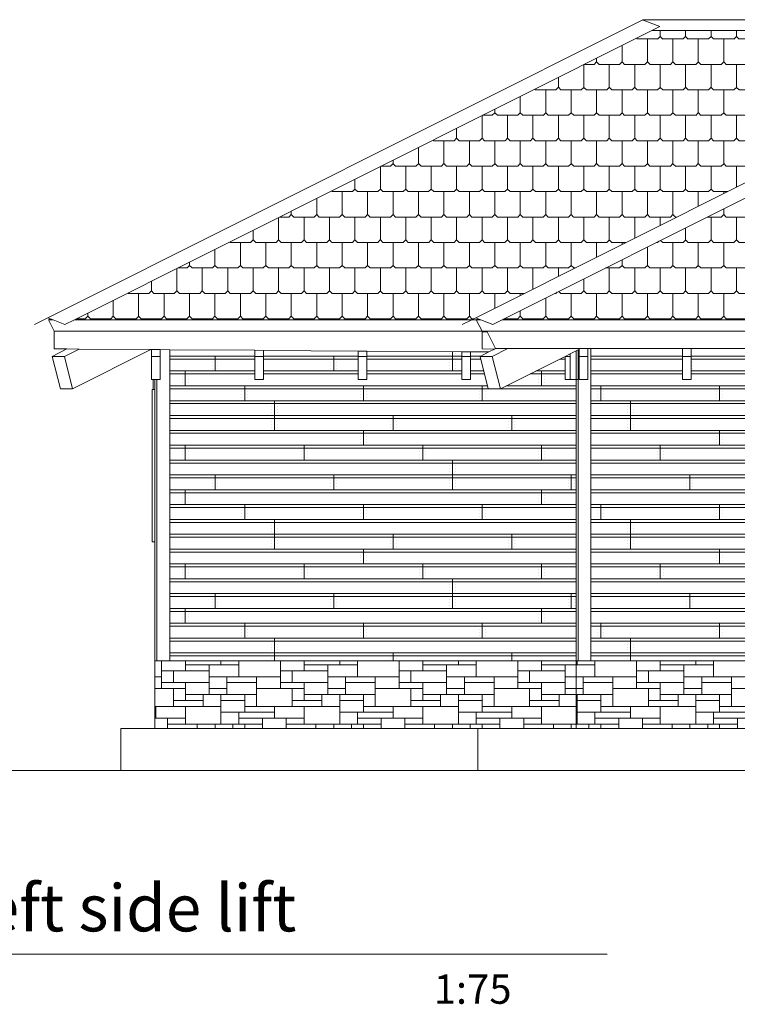
# Model space of a CAD drawing. Units: millimetres. Extents: x 224.8 to 304.7, y 107 to 142.8.
# Drawn here: x 263 to 267.3, y 107 to 112.8 of the extents above; entities that cross this region are included whole.
import ezdxf

# ---------------------------------------------------------------- set-up
doc = ezdxf.new("R2010")
doc.units = ezdxf.units.MM
doc.header["$LTSCALE"] = 0.3
doc.linetypes.add('ACAD_ISO02W100', pattern=[15, 12, -3])
doc.layers.get('0').update_dxf_attribs({"color": 134, "lineweight": 0})
for name, color, linetype, lineweight in [('DIM', 8, 'Continuous', 0), ('inne_gulv', 252, 'Continuous', 13), ('Madera', 45, 'ACAD_ISO02W100', 5), ('TARJETA', 7, 'Continuous', 0)]:
    doc.layers.add(name, color=color, linetype=linetype, lineweight=lineweight)
doc.styles.add('ARCHISEL', font='archisel.shx', dxfattribs={"height": 0.55})
pattern_1 = [(0, (-0.85919, -1.43262), (0.075, 0.15), [0.12, -0.03, 0.12, -0.03]), (90, (-0.87419, -1.41762), (-0.075, 0.15), [0.135, -0.165]), (45, (-0.889187, -1.43262), (0.075, 0.15), [0.0212132, -0.403050865]), (135, (-0.859187, -1.43262), (-0.075, 0.15), [0.0212132, -0.403050865])]
pattern_2 = [(0, (-0.9492, -1.4326), (0, 0.7), [0.525, -0.175]), (0, (-0.9492, -1.3976), (0, 0.7), [-0.21, 0.21, -0.105, 0.175]), (0, (-0.9492, -1.3626), (0, 0.7), [-0.315, 0.385]), (0, (-0.9492, -1.3276), (0, 0.7), [0.315, -0.385]), (0, (-0.9492, -1.2926), (0, 0.7), [-0.14, 0.56]), (0, (-0.9492, -1.2576), (0, 0.7), [0.245, -0.175, 0.21, -0.07]), (0, (-0.7042, -1.2226), (0, 0.7), [0.56, -0.14]), (0, (-0.9842, -1.1876), (0, 0.7), [0.385, -0.315]), (0, (-1.0892, -1.1526), (0, 0.7), [0.315, -0.385]), (0, (-0.9492, -1.1176), (0, 0.7), [0.56, -0.14]), (0, (-0.9492, -1.0826), (0, 0.7), [-0.28, 0.175, -0.105, 0.14]), (0, (-0.5992, -1.0476), (0, 0.7), [0.42, -0.28]), (0, (-0.8792, -1.0126), (0, 0.7), [0.28, -0.14, 0.105, -0.175]), (0, (-0.7392, -0.9776), (0, 0.7), [0.28, -0.105, 0.175, -0.14]), (0, (-0.4592, -0.9426), (0, 0.7), [0.42, -0.28]), (0, (-0.7392, -0.9076), (0, 0.7), [0.28, -0.42]), (0, (-0.5992, -0.8726), (0, 0.7), [0.315, -0.385]), (0, (-0.5992, -0.8376), (0, 0.7), [-0.21, 0.49]), (0, (-0.8092, -0.8026), (0, 0.7), [0.21, -0.49]), (0, (-0.5992, -0.7676), (0, 0.7), [0.49, -0.21]), (90, (-0.9492, -1.1526), (-0.7, 4e-17), [0.105, -0.28, 0.245, -0.07]), (90, (-0.8792, -1.1176), (-0.7, 4e-17), [0.175, -0.105, 0.07, -0.35]), (90, (-0.8442, -1.2576), (-0.7, 4e-17), [0.07, -0.63]), (90, (-0.8092, -1.3276), (-0.7, 4e-17), [0.07, -0.42, 0.105, -0.105]), (90, (-0.7742, -1.1876), (-0.7, 4e-17), [0.07, -0.63]), (90, (-0.7392, -1.4326), (-0.7, 4e-17), [0.105, -0.315, 0.175, -0.105]), (90, (-0.7042, -1.2926), (-0.7, 4e-17), [0.105, -0.595]), (90, (-0.6692, -1.1176), (-0.7, 4e-17), [0.105, -0.035, 0.07, -0.49]), (90, (-0.6342, -1.3976), (-0.7, 4e-17), [0.105, -0.595]), (90, (-0.5992, -1.2226), (-0.7, 4e-17), [0.105, -0.035, 0.105, -0.07, 0.175, -0.21]), (90, (-0.5292, -1.2226), (-0.7, 4e-17), [-0.49, 0.07, -0.07, 0.07]), (90, (-0.4942, -1.1176), (-0.7, 4e-17), [0.07, -0.63]), (90, (-0.4592, -1.3626), (-0.7, 4e-17), [0.07, -0.245, 0.175, -0.21]), (90, (-0.4242, -1.2576), (-0.7, 4e-17), [0.035, -0.455, 0.105, -0.105]), (90, (-0.3892, -1.2226), (-0.7, 4e-17), [0.175, -0.175, 0.105, -0.245]), (90, (-0.3542, -1.0476), (-0.7, 4e-17), [0.105, -0.175, 0.07, -0.35]), (90, (-0.3192, -1.2926), (-0.7, 4e-17), [0.07, -0.63]), (90, (-0.2842, -1.2226), (-0.7, 4e-17), [0.07, -0.21, 0.105, -0.315])]
pattern_3 = [(0, (-0.94919, -1.43262), (0, 0.0875), [0.7, 0]), (0, (-0.94919, -1.41512), (0, 0.0875), [0.7, 0]), (90, (-0.94919, -1.41512), (-0.175, 0.175), [0.0875, -0.6125]), (90, (-0.93169, -1.39762), (-0.175, 0.175), [0, -0.0175, 0, -0.0175, 0, -0.665]), (90, (-0.26669, -1.39762), (-0.175, 0.175), [0, -0.0175, 0, -0.0175, 0, -0.665]), (90, (-0.5992, -1.3276), (-0.525, 0.175), [0.0875, -0.6125]), (90, (-0.6167, -1.3101), (-0.525, 0.175), [0, -0.0175, 0, -0.0175, 0, -0.665]), (90, (-0.5817, -1.3101), (-0.525, 0.175), [0, -0.0175, 0, -0.0175, 0, -0.665])]

msp = doc.modelspace()

# ---------------------------------------------------------------- hatches: boundary and pattern name
at = {"layer": 'inne_gulv'}
h = msp.add_hatch(dxfattribs=at)
h.set_pattern_fill('3TAB', color=256, scale=0.3, style=0, pattern_type=2)
h.set_pattern_definition(pattern_1)
h.paths.add_polyline_path([(268.2505, 112.7677), (266.7526, 112.7677), (263.3469, 111.0622), (265.6895, 111.0622), (265.7135, 111.0742), (268.3105, 112.3747), (268.3035, 112.3782), (268.3734, 112.4062), (268.4003, 112.4197), (268.4272, 112.4062), (268.4971, 112.3782), (268.4901, 112.3747), (268.7632, 112.238), (269.3083, 112.238)])
h = msp.add_hatch(dxfattribs=at)
h.set_pattern_fill('3TAB', color=256, scale=0.3, style=0, pattern_type=2)
h.set_pattern_definition(pattern_1)
h.paths.add_polyline_path([(268.4003, 112.3298), (265.8692, 111.0622), (270.9315, 111.0622)])
h = msp.add_hatch(dxfattribs=at)
h.set_pattern_fill('CUTSTONE', color=256, scale=0.7, style=0, pattern_type=2)
h.set_pattern_definition(pattern_2)
h.paths.add_polyline_path([(266.3048, 109.0519), (263.909, 109.0519), (263.8332, 109.0519), (263.821, 109.0519), (263.821, 108.6519), (266.3048, 108.6519)])
h = msp.add_hatch(dxfattribs=at)
h.set_pattern_fill('CUTSTONE', color=256, scale=0.7, style=0, pattern_type=2)
h.set_pattern_definition(pattern_2)
h.paths.add_polyline_path([(270.4318, 109.0519), (270.3638, 109.0519), (266.3928, 109.0519), (266.317, 109.0519), (266.3048, 109.0519), (266.3048, 108.6519), (270.4318, 108.6519)])
at = {"layer": 'Madera'}
h = msp.add_hatch(dxfattribs=at)
h.set_pattern_fill('SIDING', color=256, scale=0.7, style=0, pattern_type=2)
h.set_pattern_definition(pattern_3)
h.paths.add_polyline_path([(266.3048, 110.7105), (266.2411, 110.7105), (266.2411, 110.8464), (265.8588, 110.6551), (265.7867, 110.6551), (265.7388, 110.8464), (265.7905, 110.8723), (265.6821, 110.8731), (265.6821, 110.8464), (265.6821, 110.7105), (265.6311, 110.7105), (265.6311, 110.8464), (265.6311, 110.8734), (265.0721, 110.8773), (265.0721, 110.8464), (265.0721, 110.7105), (265.0211, 110.7105), (265.0211, 110.8464), (265.0211, 110.8777), (264.4621, 110.8816), (264.4621, 110.8464), (264.4621, 110.7105), (264.4111, 110.7105), (264.4111, 110.8464), (264.4111, 110.882), (263.909, 110.8855), (263.909, 109.0519), (266.3048, 109.0519)])
h = msp.add_hatch(dxfattribs=at)
h.set_pattern_fill('SIDING', color=256, scale=0.7, style=0, pattern_type=2)
h.set_pattern_definition(pattern_3)
h.paths.add_polyline_path([(270.3638, 110.8919), (270.0343, 110.8919), (270.0343, 110.8464), (270.0343, 110.7105), (269.9833, 110.7105), (269.9833, 110.8464), (269.9833, 110.8919), (269.4243, 110.8919), (269.4243, 110.8464), (269.4243, 110.7105), (269.3733, 110.7105), (269.3733, 110.8464), (269.3733, 110.8919), (268.8143, 110.8919), (268.8143, 110.8464), (268.8143, 110.7519), (268.9783, 110.7519), (268.9783, 109.7519), (267.7783, 109.7519), (267.7748, 109.7519), (267.7748, 110.7519), (267.7783, 110.7519), (268.1533, 110.7519), (268.1533, 110.8464), (268.1533, 110.8919), (267.5943, 110.8919), (267.5943, 110.8464), (267.5943, 110.7105), (267.5433, 110.7105), (267.5433, 110.8464), (267.5433, 110.8919), (266.9843, 110.8919), (266.9843, 110.8464), (266.9843, 110.7105), (266.9333, 110.7105), (266.9333, 110.8464), (266.9333, 110.8919), (266.3928, 110.8919), (266.3928, 109.0519), (270.3638, 109.0519)])

# ---------------------------------------------------------------- linework, layer by layer
for p, q in [((266.6986, 112.8306), (263.1912, 111.0742)), ((266.7016, 112.8294), (266.6986, 112.8306)), ((266.7016, 112.8313), (266.7016, 112.8294)), ((268.3015, 112.8313), (266.7016, 112.8313)), ((266.7984, 112.7906), (266.7016, 112.8294)), ((263.3469, 111.0622), (266.7526, 112.7677)), ((266.7526, 112.7677), (266.7984, 112.7906)), ((266.7526, 112.7677), (268.2505, 112.7677)), ((268.3105, 112.3747), (265.7135, 111.0742)), ((265.8692, 111.0622), (268.4003, 112.3298)), ((263.1912, 111.0742), (263.1114, 111.0343)), ((263.1912, 111.0742), (263.2062, 111.0682)), ((263.1942, 111.0622), (263.2062, 111.0682)), ((263.2211, 111.0622), (263.1942, 111.0622)), ((263.2282, 110.9943), (263.1942, 111.0622)), ((263.2062, 111.0682), (263.2211, 111.0622)), ((263.2211, 111.0622), (263.291, 111.0343)), ((263.291, 111.0343), (263.3469, 111.0622)), ((263.3469, 111.0622), (265.6895, 111.0622)), ((265.6895, 111.0622), (265.6337, 111.0343)), ((265.7135, 111.0742), (265.6895, 111.0622)), ((265.7165, 111.0622), (265.6895, 111.0622)), ((265.7135, 111.0742), (265.7284, 111.0682)), ((265.7165, 111.0622), (265.7284, 111.0682)), ((265.7434, 111.0622), (265.7165, 111.0622)), ((265.7505, 110.9943), (265.7165, 111.0622)), ((265.7284, 111.0682), (265.7434, 111.0622)), ((265.7434, 111.0622), (265.8133, 111.0343)), ((265.8133, 111.0343), (265.8692, 111.0622)), ((270.9315, 111.0622), (265.8692, 111.0622)), ((263.2282, 110.9943), (263.2282, 110.9903)), ((263.2282, 110.9943), (265.7505, 110.9943)), ((263.2282, 110.8903), (263.2282, 110.9903)), ((265.7784, 110.9943), (265.7505, 110.9943)), ((265.7505, 110.9943), (265.7505, 110.9903)), ((265.7505, 110.9943), (265.7505, 110.9943)), ((265.7505, 110.8903), (265.7505, 110.9903)), ((265.7505, 110.9903), (265.7804, 110.9903)), ((265.7804, 110.9903), (265.7784, 110.9943)), ((265.7784, 110.9943), (271.0222, 110.9943)), ((265.8297, 110.8919), (265.7804, 110.9903)), ((263.2166, 110.8464), (263.3032, 110.8898)), ((263.3032, 110.8898), (263.2282, 110.8903)), ((263.3743, 110.8893), (263.2887, 110.8464)), ((263.3032, 110.8898), (263.3743, 110.8893)), ((263.7984, 110.8863), (263.3366, 110.6551)), ((263.3743, 110.8893), (263.7984, 110.8863)), ((263.8011, 110.8863), (263.7984, 110.8863)), ((263.8011, 110.8464), (263.8011, 110.8863)), ((263.8521, 110.8859), (263.8011, 110.8863)), ((263.8521, 110.8859), (263.8521, 110.8464)), ((263.909, 110.8855), (263.8521, 110.8859)), ((263.909, 110.8855), (263.909, 109.0519)), ((264.4111, 110.882), (263.909, 110.8855)), ((264.4111, 110.8464), (264.4111, 110.882)), ((264.4621, 110.8816), (264.4111, 110.882)), ((264.4621, 110.8816), (264.4621, 110.8464)), ((265.0211, 110.8777), (264.4621, 110.8816)), ((265.825, 110.8895), (265.7505, 110.8903)), ((265.7905, 110.8723), (265.825, 110.8895)), ((265.9018, 110.8919), (265.8109, 110.8464)), ((265.825, 110.8895), (265.8297, 110.8919)), ((265.8297, 110.8919), (265.9018, 110.8919)), ((265.9018, 110.8919), (266.3233, 110.8919)), ((266.3048, 110.8784), (266.317, 110.8845)), ((266.317, 110.8845), (266.3233, 110.8876)), ((266.317, 109.0519), (266.317, 110.8845)), ((266.3233, 110.8876), (266.3233, 110.8919)), ((266.3233, 110.8919), (266.3743, 110.8919)), ((266.3233, 110.8464), (266.3233, 110.8876)), ((266.3743, 110.8919), (266.3743, 110.8464)), ((266.3743, 110.8919), (266.3928, 110.8919)), ((266.3928, 110.8919), (266.3928, 109.0519)), ((266.3928, 110.8919), (266.9333, 110.8919)), ((266.9333, 110.8464), (266.9333, 110.8919)), ((266.9333, 110.8919), (266.9843, 110.8919)), ((266.9843, 110.8919), (266.9843, 110.8464)), ((266.9843, 110.8919), (267.5433, 110.8919)), ((263.2645, 110.6551), (263.2166, 110.8464)), ((263.2166, 110.8464), (263.2887, 110.8464)), ((263.2887, 110.8464), (263.3366, 110.6551)), ((263.8011, 110.8464), (263.8521, 110.8464)), ((263.8011, 110.7105), (263.8011, 110.8464)), ((263.8521, 110.7105), (263.8521, 110.8464)), ((264.4111, 110.8464), (264.4621, 110.8464)), ((264.4111, 110.7105), (264.4111, 110.8464)), ((264.4621, 110.7105), (264.4621, 110.8464)), ((265.0211, 110.8464), (265.0211, 110.8777)), ((265.0721, 110.8773), (265.0211, 110.8777)), ((265.0211, 110.8464), (265.0721, 110.8464)), ((265.0211, 110.7105), (265.0211, 110.8464)), ((265.0721, 110.8773), (265.0721, 110.8464)), ((265.6311, 110.8734), (265.0721, 110.8773)), ((265.0721, 110.7105), (265.0721, 110.8464)), ((265.6311, 110.8464), (265.6311, 110.8734)), ((265.6821, 110.8731), (265.6311, 110.8734)), ((265.6311, 110.8464), (265.6821, 110.8464)), ((265.6311, 110.7105), (265.6311, 110.8464)), ((265.6821, 110.8731), (265.6821, 110.8464)), ((265.7905, 110.8723), (265.6821, 110.8731)), ((265.6821, 110.7105), (265.6821, 110.8464)), ((265.7388, 110.8464), (265.7905, 110.8723)), ((265.7867, 110.6551), (265.7388, 110.8464)), ((265.7388, 110.8464), (265.8109, 110.8464)), ((265.8109, 110.8464), (265.8588, 110.6551)), ((265.8588, 110.6551), (266.2411, 110.8465)), ((266.271, 110.8615), (266.2411, 110.8465)), ((266.2411, 110.8464), (266.2411, 110.8465)), ((266.2411, 110.7105), (266.2411, 110.8465)), ((266.2411, 110.8464), (266.271, 110.8464)), ((266.3048, 110.8784), (266.271, 110.8615)), ((266.271, 110.8464), (266.271, 110.8615)), ((266.271, 110.7105), (266.271, 110.8464)), ((266.3048, 110.7105), (266.3048, 110.8784)), ((266.3233, 110.8464), (266.3743, 110.8464)), ((266.3233, 110.7105), (266.3233, 110.8464)), ((266.3743, 110.7105), (266.3743, 110.8464)), ((266.9333, 110.8464), (266.9843, 110.8464)), ((266.9333, 110.7105), (266.9333, 110.8464)), ((266.9843, 110.8464), (266.9843, 110.7105)), ((263.812, 110.7105), (263.8011, 110.7105)), ((263.812, 110.7105), (263.812, 110.6519)), ((263.821, 110.7105), (263.812, 110.7105)), ((263.8332, 110.7105), (263.821, 110.7105)), ((263.821, 110.6519), (263.821, 110.7105)), ((263.8332, 109.0519), (263.8332, 110.7105)), ((263.8521, 110.7105), (263.8332, 110.7105)), ((264.4621, 110.7105), (264.4111, 110.7105)), ((265.0721, 110.7105), (265.0211, 110.7105)), ((265.6821, 110.7105), (265.6311, 110.7105)), ((266.271, 110.7105), (266.2411, 110.7105)), ((266.271, 110.7105), (266.317, 110.7105)), ((266.3048, 109.0519), (266.3048, 110.7105)), ((266.3743, 110.7105), (266.3233, 110.7105)), ((266.9843, 110.7105), (266.9333, 110.7105)), ((263.2645, 110.6551), (263.3366, 110.6551)), ((263.812, 110.6519), (263.8056, 110.6519)), ((263.8056, 109.7519), (263.8056, 110.6519)), ((263.821, 110.6519), (263.812, 110.6519)), ((263.821, 109.7519), (263.821, 110.6519)), ((265.7867, 110.6551), (265.8588, 110.6551)), ((263.821, 109.7519), (263.8056, 109.7519)), ((263.821, 109.0519), (263.821, 109.7519)), ((263.821, 108.6519), (263.821, 109.0519)), ((263.821, 109.0519), (263.8332, 109.0519)), ((263.909, 109.0519), (263.8332, 109.0519)), ((266.3048, 109.0519), (263.909, 109.0519)), ((266.3048, 108.6519), (266.3048, 109.0519)), ((266.317, 109.0519), (266.3048, 109.0519)), ((266.3928, 109.0519), (266.317, 109.0519)), ((270.3638, 109.0519), (266.3928, 109.0519)), ((263.621, 108.6519), (263.621, 108.4043)), ((263.821, 108.6519), (263.621, 108.6519)), ((265.7265, 108.6519), (263.621, 108.6519)), ((263.621, 108.6519), (271.931, 108.6519)), ((265.7265, 108.6519), (263.821, 108.6519)), ((265.7265, 108.6519), (265.7265, 108.4043)), ((265.7265, 108.6519), (266.3048, 108.6519)), ((266.2913, 108.6519), (266.3048, 108.6519)), ((270.4318, 108.6519), (266.3048, 108.6519)), ((261.069, 108.4043), (265.7265, 108.4043)), ((271.7565, 108.4043), (265.7265, 108.4043))]:
    msp.add_line(p, q)
at = {"layer": 'DIM', "color": 9, "lineweight": 13}
msp.add_line((257.7276, 107.3208), (266.4878, 107.3208), dxfattribs=at)
at = {"layer": 'Madera'}
for p, q in [((265.7905, 110.8723), (265.7388, 110.8464)), ((265.7388, 110.8464), (265.7867, 110.6551)), ((265.8588, 110.6551), (266.2411, 110.8464)), ((266.2411, 110.8464), (266.2411, 110.7105)), ((266.2411, 110.7105), (266.3048, 110.7105)), ((266.3048, 110.7105), (266.3048, 109.0519)), ((265.7867, 110.6551), (265.8588, 110.6551))]:
    msp.add_line(p, q, dxfattribs=at)

# ---------------------------------------------------------------- texts
at = {"lineweight": 9, "insert": (257.8639, 107.7329), "char_height": 0.276774, "width": 10.971645, "attachment_point": 1}
msp.add_mtext('{\\fArial|b0|i0|c0|p34; Villa Small country house- Left side lift}', dxfattribs=at)
at = {"layer": 'TARJETA', "color": 3, "style": 'ARCHISEL'}
msp.add_text('1:75', height=0.17297, rotation=0.02397, dxfattribs=at).set_placement((265.466, 107.0291))

doc.saveas('drawing.dxf')
